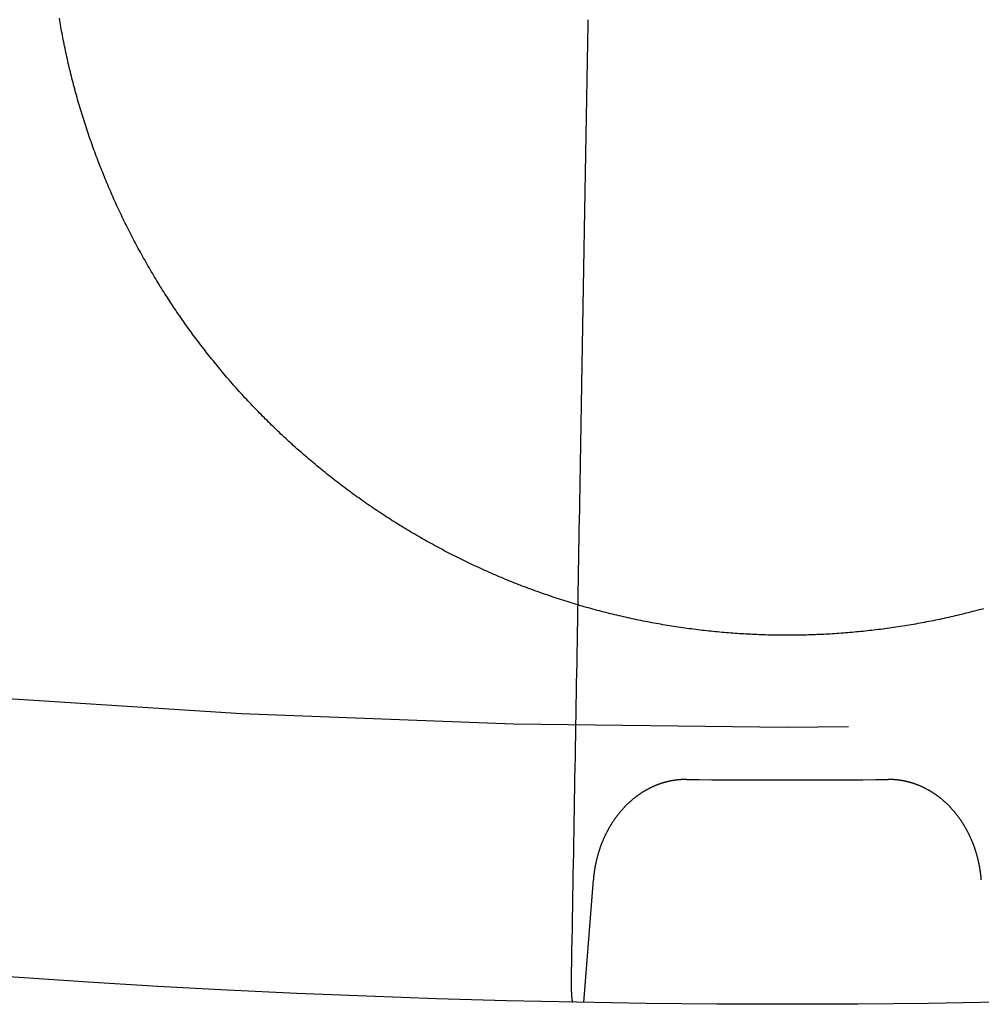
# Model space of a CAD drawing. Extents: x -59 to 59, y -159 to 102.
# Drawn here: x -4 to 1, y -159 to -154 of the extents above; entities that cross this region are included whole.
import ezdxf

# ---------------------------------------------------------------- set-up
doc = ezdxf.new("R2010")
doc.units = 0
doc.header["$LTSCALE"] = 20
doc.linetypes.add('VERDECKT', pattern=[0.375, 0.25, -0.125])
doc.layers.get('0').update_dxf_attribs({"linetype": 'CONTINUOUS'})
doc.layers.add('STEMPEL', color=3, linetype='CONTINUOUS')

# ---------------------------------------------------------------- blocks, each defined once
blk = doc.blocks.new('A$CDA1E06A5')
at = {"color": 1, "linetype": 'VERDECKT'}
blk.add_line((-1.103234, -58.989684), (-1.051454, -58.32617), dxfattribs=at)
at = {"color": 3}
blk.add_polyline3d([(1.06248, -56.8563, 0), (1.05073, -56.8595, 0), (1.03897, -56.8627, 0), (1.0272, -56.8658, 0), (1.01543, -56.8689, 0), (1.00365, -56.872, 0), (0.99186, -56.875, 0), (0.980067, -56.878, 0), (0.968268, -56.881, 0), (0.956462, -56.8839, 0), (0.944651, -56.8868, 0), (0.932834, -56.8897, 0), (0.921012, -56.8925, 0), (0.909185, -56.8953, 0), (0.897353, -56.898, 0), (0.885516, -56.9007, 0), (0.873674, -56.9034, 0), (0.861828, -56.906, 0), (0.849978, -56.9086, 0), (0.838123, -56.9112, 0), (0.826265, -56.9137, 0), (0.814403, -56.9162, 0), (0.802537, -56.9187, 0), (0.790668, -56.9211, 0), (0.778796, -56.9235, 0), (0.766921, -56.9258, 0), (0.755043, -56.9281, 0), (0.743163, -56.9303, 0), (0.73128, -56.9326, 0), (0.719395, -56.9348, 0), (0.707509, -56.9369, 0), (0.69562, -56.939, 0), (0.68373, -56.9411, 0), (0.671839, -56.9431, 0), (0.659947, -56.9452, 0), (0.648054, -56.9471, 0), (0.63616, -56.9491, 0), (0.624265, -56.9509, 0), (0.612371, -56.9528, 0), (0.600476, -56.9546, 0), (0.588582, -56.9564, 0), (0.576687, -56.9582, 0), (0.564794, -56.9599, 0), (0.552901, -56.9615, 0), (0.541009, -56.9632, 0), (0.529118, -56.9648, 0), (0.517228, -56.9664, 0), (0.50534, -56.9679, 0), (0.493454, -56.9694, 0), (0.48157, -56.9708, 0), (0.469688, -56.9723, 0), (0.457808, -56.9736, 0), (0.445931, -56.975, 0), (0.434056, -56.9763, 0), (0.422185, -56.9776, 0), (0.410317, -56.9788, 0), (0.398452, -56.98, 0), (0.386591, -56.9812, 0), (0.374733, -56.9823, 0), (0.36288, -56.9834, 0), (0.35103, -56.9845, 0), (0.339186, -56.9855, 0), (0.327345, -56.9865, 0), (0.31551, -56.9875, 0), (0.30368, -56.9884, 0), (0.291854, -56.9893, 0), (0.280035, -56.9901, 0), (0.268221, -56.9909, 0), (0.256412, -56.9917, 0), (0.24461, -56.9925, 0), (0.232814, -56.9932, 0), (0.221024, -56.9938, 0), (0.209242, -56.9945, 0), (0.197466, -56.9951, 0), (0.185697, -56.9956, 0), (0.173935, -56.9962, 0), (0.162181, -56.9967, 0), (0.150434, -56.9971, 0), (0.138695, -56.9976, 0), (0.126965, -56.998, 0), (0.115242, -56.9983, 0), (0.103528, -56.9986, 0), (0.091823, -56.9989, 0), (0.080127, -56.9992, 0), (0.06844, -56.9994, 0), (0.056762, -56.9996, 0), (0.045093, -56.9997, 0), (0.033435, -56.9999, 0), (0.021786, -56.9999, 0), (0.010147, -57, 0), (-0.001481, -57, 0), (-0.013112, -57, 0), (-0.024753, -56.9999, 0), (-0.036405, -56.9998, 0), (-0.048066, -56.9997, 0), (-0.059737, -56.9995, 0), (-0.071417, -56.9994, 0), (-0.083107, -56.9991, 0), (-0.094805, -56.9989, 0), (-0.106513, -56.9986, 0), (-0.118229, -56.9982, 0), (-0.129953, -56.9979, 0), (-0.141686, -56.9975, 0), (-0.153427, -56.997, 0), (-0.165175, -56.9966, 0), (-0.176931, -56.996, 0), (-0.188695, -56.9955, 0), (-0.200466, -56.9949, 0), (-0.212244, -56.9943, 0), (-0.224028, -56.9937, 0), (-0.235819, -56.993, 0), (-0.247617, -56.9923, 0), (-0.259421, -56.9915, 0), (-0.271231, -56.9907, 0), (-0.283046, -56.9899, 0), (-0.294867, -56.989, 0), (-0.306694, -56.9882, 0), (-0.318525, -56.9872, 0), (-0.330362, -56.9863, 0), (-0.342204, -56.9853, 0), (-0.35405, -56.9842, 0), (-0.3659, -56.9832, 0), (-0.377754, -56.982, 0), (-0.389613, -56.9809, 0), (-0.401475, -56.9797, 0), (-0.413341, -56.9785, 0), (-0.42521, -56.9773, 0), (-0.437082, -56.976, 0), (-0.448957, -56.9746, 0), (-0.460835, -56.9733, 0), (-0.472715, -56.9719, 0), (-0.484598, -56.9705, 0), (-0.496483, -56.969, 0), (-0.508369, -56.9675, 0), (-0.520258, -56.966, 0), (-0.532148, -56.9644, 0), (-0.544039, -56.9628, 0), (-0.555931, -56.9611, 0), (-0.567824, -56.9594, 0), (-0.579718, -56.9577, 0), (-0.591613, -56.956, 0), (-0.603507, -56.9542, 0), (-0.615402, -56.9523, 0), (-0.627297, -56.9505, 0), (-0.639191, -56.9486, 0), (-0.651084, -56.9466, 0), (-0.662977, -56.9446, 0), (-0.674869, -56.9426, 0), (-0.68676, -56.9406, 0), (-0.69865, -56.9385, 0), (-0.710538, -56.9364, 0), (-0.722424, -56.9342, 0), (-0.734308, -56.932, 0), (-0.74619, -56.9298, 0), (-0.75807, -56.9275, 0), (-0.769947, -56.9252, 0), (-0.781821, -56.9228, 0), (-0.793693, -56.9205, 0), (-0.805561, -56.918, 0), (-0.817426, -56.9156, 0), (-0.829287, -56.9131, 0), (-0.841144, -56.9106, 0), (-0.852998, -56.908, 0), (-0.864847, -56.9054, 0), (-0.876692, -56.9027, 0), (-0.888533, -56.9001, 0), (-0.900369, -56.8973, 0), (-0.9122, -56.8946, 0), (-0.924026, -56.8918, 0), (-0.935846, -56.889, 0), (-0.947661, -56.8861, 0), (-0.959471, -56.8832, 0), (-0.971275, -56.8803, 0), (-0.983073, -56.8773, 0), (-0.994865, -56.8743, 0), (-1.00665, -56.8712, 0), (-1.01843, -56.8681, 0), (-1.0302, -56.865, 0), (-1.04197, -56.8619, 0), (-1.05372, -56.8587, 0), (-1.06548, -56.8554, 0), (-1.07722, -56.8522, 0), (-1.08895, -56.8489, 0), (-1.10068, -56.8455, 0), (-1.1124, -56.8421, 0), (-1.12411, -56.8387, 0), (-1.13582, -56.8353, 0), (-1.14751, -56.8318, 0), (-1.1592, -56.8283, 0), (-1.17088, -56.8247, 0), (-1.18254, -56.8211, 0), (-1.1942, -56.8175, 0), (-1.20585, -56.8138, 0), (-1.21749, -56.8101, 0), (-1.22912, -56.8064, 0), (-1.24074, -56.8026, 0), (-1.25235, -56.7988, 0), (-1.26395, -56.795, 0), (-1.27554, -56.7911, 0), (-1.28711, -56.7872, 0), (-1.29868, -56.7832, 0), (-1.31024, -56.7793, 0), (-1.32178, -56.7752, 0), (-1.33331, -56.7712, 0), (-1.34483, -56.7671, 0), (-1.35634, -56.763, 0), (-1.36784, -56.7588, 0), (-1.37933, -56.7546, 0), (-1.3908, -56.7504, 0), (-1.40226, -56.7461, 0), (-1.4137, -56.7418, 0), (-1.42514, -56.7375, 0), (-1.43656, -56.7331, 0), (-1.44797, -56.7287, 0), (-1.45936, -56.7243, 0), (-1.47074, -56.7198, 0), (-1.48211, -56.7153, 0), (-1.49346, -56.7107, 0), (-1.5048, -56.7061, 0), (-1.51612, -56.7015, 0), (-1.52743, -56.6969, 0), (-1.53872, -56.6922, 0), (-1.55, -56.6875, 0), (-1.56126, -56.6827, 0), (-1.57251, -56.6779, 0), (-1.58375, -56.6731, 0), (-1.59496, -56.6683, 0), (-1.60616, -56.6634, 0), (-1.61735, -56.6584, 0), (-1.62852, -56.6535, 0), (-1.63967, -56.6485, 0), (-1.65081, -56.6435, 0), (-1.66193, -56.6384, 0), (-1.67303, -56.6333, 0), (-1.68412, -56.6282, 0), (-1.6952, -56.623, 0), (-1.70625, -56.6178, 0), (-1.71729, -56.6126, 0), (-1.72831, -56.6073, 0), (-1.73931, -56.602, 0), (-1.7503, -56.5967, 0), (-1.76127, -56.5913, 0), (-1.77222, -56.5859, 0), (-1.78316, -56.5805, 0), (-1.79407, -56.575, 0), (-1.80497, -56.5696, 0), (-1.81585, -56.564, 0), (-1.82671, -56.5585, 0), (-1.83755, -56.5529, 0), (-1.84838, -56.5473, 0), (-1.85918, -56.5416, 0), (-1.86997, -56.5359, 0), (-1.88074, -56.5302, 0), (-1.89148, -56.5245, 0), (-1.90221, -56.5187, 0), (-1.91292, -56.5129, 0), (-1.92361, -56.507, 0), (-1.93428, -56.5011, 0), (-1.94493, -56.4952, 0), (-1.95556, -56.4893, 0), (-1.96616, -56.4833, 0), (-1.97675, -56.4773, 0), (-1.98732, -56.4713, 0), (-1.99787, -56.4652, 0), (-2.00839, -56.4592, 0), (-2.0189, -56.453, 0), (-2.02938, -56.4469, 0), (-2.03984, -56.4407, 0), (-2.05028, -56.4345, 0), (-2.0607, -56.4283, 0), (-2.0711, -56.422, 0), (-2.08147, -56.4157, 0), (-2.09182, -56.4094, 0), (-2.10215, -56.403, 0), (-2.11246, -56.3966, 0), (-2.12274, -56.3902, 0), (-2.13301, -56.3838, 0), (-2.14325, -56.3773, 0), (-2.15346, -56.3708, 0), (-2.16365, -56.3643, 0), (-2.17382, -56.3577, 0), (-2.18397, -56.3511, 0), (-2.19409, -56.3445, 0), (-2.20419, -56.3379, 0), (-2.21426, -56.3312, 0), (-2.22432, -56.3245, 0), (-2.23434, -56.3178, 0), (-2.24434, -56.311, 0), (-2.25432, -56.3042, 0), (-2.26427, -56.2974, 0), (-2.2742, -56.2906, 0), (-2.2841, -56.2837, 0), (-2.29398, -56.2768, 0), (-2.30383, -56.2699, 0), (-2.31366, -56.263, 0), (-2.32346, -56.256, 0), (-2.33323, -56.249, 0), (-2.34298, -56.242, 0), (-2.35271, -56.2349, 0), (-2.3624, -56.2279, 0), (-2.37207, -56.2208, 0), (-2.38172, -56.2136, 0), (-2.39133, -56.2065, 0), (-2.40093, -56.1993, 0), (-2.41049, -56.1921, 0), (-2.42003, -56.1849, 0), (-2.42954, -56.1776, 0), (-2.43902, -56.1703, 0), (-2.44848, -56.163, 0), (-2.45791, -56.1557, 0), (-2.46732, -56.1483, 0), (-2.47669, -56.141, 0), (-2.48604, -56.1336, 0), (-2.49536, -56.1262, 0), (-2.50465, -56.1187, 0), (-2.51392, -56.1112, 0), (-2.52316, -56.1037, 0), (-2.53237, -56.0962, 0), (-2.54155, -56.0887, 0), (-2.5507, -56.0811, 0), (-2.55983, -56.0736, 0), (-2.56893, -56.066, 0), (-2.578, -56.0583, 0), (-2.58704, -56.0507, 0), (-2.59605, -56.043, 0), (-2.60503, -56.0353, 0), (-2.61399, -56.0276, 0), (-2.62291, -56.0199, 0), (-2.63181, -56.0121, 0), (-2.64068, -56.0044, 0), (-2.64952, -55.9966, 0), (-2.65833, -55.9888, 0), (-2.66711, -55.9809, 0), (-2.67586, -55.9731, 0), (-2.68458, -55.9652, 0), (-2.69327, -55.9573, 0), (-2.70193, -55.9494, 0), (-2.71056, -55.9415, 0), (-2.71917, -55.9335, 0), (-2.72774, -55.9256, 0), (-2.73628, -55.9176, 0), (-2.74479, -55.9096, 0), (-2.75327, -55.9016, 0), (-2.76173, -55.8935, 0), (-2.77015, -55.8855, 0), (-2.77854, -55.8774, 0), (-2.7869, -55.8693, 0), (-2.79522, -55.8612, 0), (-2.80352, -55.8531, 0), (-2.81179, -55.8449, 0), (-2.82002, -55.8368, 0), (-2.82823, -55.8286, 0), (-2.8364, -55.8204, 0), (-2.84454, -55.8122, 0), (-2.85266, -55.804, 0), (-2.86073, -55.7957, 0), (-2.86878, -55.7875, 0), (-2.8768, -55.7792, 0), (-2.88478, -55.7709, 0), (-2.89273, -55.7626, 0), (-2.90065, -55.7543, 0), (-2.90854, -55.746, 0), (-2.9164, -55.7376, 0), (-2.92422, -55.7293, 0), (-2.93201, -55.7209, 0), (-2.93977, -55.7125, 0), (-2.94752, -55.7041, 0), (-2.95524, -55.6956, 0), (-2.96295, -55.6872, 0), (-2.97064, -55.6787, 0), (-2.97831, -55.6701, 0), (-2.98597, -55.6616, 0), (-2.9936, -55.653, 0), (-3.00121, -55.6444, 0), (-3.00881, -55.6357, 0), (-3.01638, -55.627, 0), (-3.02394, -55.6183, 0), (-3.03148, -55.6096, 0), (-3.03899, -55.6008, 0), (-3.04649, -55.592, 0), (-3.05397, -55.5832, 0), (-3.06142, -55.5744, 0), (-3.06886, -55.5655, 0), (-3.07627, -55.5566, 0), (-3.08366, -55.5477, 0), (-3.09104, -55.5387, 0), (-3.09839, -55.5297, 0), (-3.10572, -55.5207, 0), (-3.11303, -55.5117, 0), (-3.12031, -55.5026, 0), (-3.12758, -55.4935, 0), (-3.13482, -55.4844, 0), (-3.14204, -55.4753, 0), (-3.14924, -55.4661, 0), (-3.15642, -55.4569, 0), (-3.16358, -55.4477, 0), (-3.17071, -55.4384, 0), (-3.17782, -55.4292, 0), (-3.1849, -55.4199, 0), (-3.19196, -55.4106, 0), (-3.199, -55.4012, 0), (-3.20602, -55.3918, 0), (-3.21301, -55.3824, 0), (-3.21998, -55.373, 0), (-3.22692, -55.3636, 0), (-3.23384, -55.3541, 0), (-3.24074, -55.3446, 0), (-3.24761, -55.3351, 0), (-3.25446, -55.3255, 0), (-3.26128, -55.3159, 0), (-3.26808, -55.3063, 0), (-3.27485, -55.2967, 0), (-3.2816, -55.2871, 0), (-3.28832, -55.2774, 0), (-3.29502, -55.2677, 0), (-3.30169, -55.258, 0), (-3.30834, -55.2482, 0), (-3.31496, -55.2385, 0), (-3.32155, -55.2287, 0), (-3.32812, -55.2189, 0), (-3.33466, -55.209, 0), (-3.34117, -55.1992, 0), (-3.34766, -55.1893, 0), (-3.35412, -55.1794, 0), (-3.36056, -55.1695, 0), (-3.36696, -55.1595, 0), (-3.37334, -55.1495, 0), (-3.37969, -55.1395, 0), (-3.38602, -55.1295, 0), (-3.39231, -55.1195, 0), (-3.39858, -55.1094, 0), (-3.40482, -55.0993, 0), (-3.41104, -55.0892, 0), (-3.41722, -55.0791, 0), (-3.42338, -55.0689, 0), (-3.4295, -55.0588, 0), (-3.4356, -55.0486, 0), (-3.44167, -55.0384, 0), (-3.44771, -55.0281, 0), (-3.45372, -55.0179, 0), (-3.4597, -55.0076, 0), (-3.46566, -54.9973, 0), (-3.47158, -54.987, 0), (-3.47747, -54.9766, 0), (-3.48334, -54.9663, 0), (-3.48917, -54.9559, 0), (-3.49498, -54.9455, 0), (-3.50076, -54.9351, 0), (-3.5065, -54.9246, 0), (-3.51222, -54.9142, 0), (-3.51791, -54.9037, 0), (-3.52356, -54.8932, 0), (-3.52919, -54.8827, 0), (-3.53478, -54.8722, 0), (-3.54035, -54.8616, 0), (-3.54589, -54.851, 0), (-3.55139, -54.8404, 0), (-3.55687, -54.8298, 0), (-3.56231, -54.8192, 0), (-3.56772, -54.8086, 0), (-3.57311, -54.7979, 0), (-3.57846, -54.7872, 0), (-3.58378, -54.7765, 0), (-3.58907, -54.7658, 0), (-3.59433, -54.7551, 0), (-3.59956, -54.7443, 0), (-3.60475, -54.7336, 0), (-3.60992, -54.7228, 0), (-3.61505, -54.712, 0), (-3.62015, -54.7012, 0), (-3.62522, -54.6903, 0), (-3.63026, -54.6795, 0), (-3.63527, -54.6686, 0), (-3.64024, -54.6577, 0), (-3.64519, -54.6468, 0), (-3.6501, -54.6359, 0), (-3.65498, -54.625, 0), (-3.65983, -54.6141, 0), (-3.66464, -54.6031, 0), (-3.66942, -54.5921, 0), (-3.67417, -54.5811, 0), (-3.67889, -54.5701, 0), (-3.68357, -54.5591, 0), (-3.68823, -54.5481, 0), (-3.69284, -54.5371, 0), (-3.69743, -54.526, 0), (-3.70198, -54.5149, 0), (-3.7065, -54.5038, 0), (-3.71099, -54.4927, 0), (-3.71545, -54.4816, 0), (-3.71987, -54.4705, 0), (-3.72425, -54.4594, 0), (-3.72861, -54.4482, 0), (-3.73293, -54.437, 0), (-3.73721, -54.4259, 0), (-3.74147, -54.4147, 0), (-3.74569, -54.4035, 0), (-3.74987, -54.3923, 0), (-3.75402, -54.381, 0), (-3.75814, -54.3698, 0), (-3.76222, -54.3585, 0), (-3.76627, -54.3473, 0), (-3.77029, -54.336, 0), (-3.77427, -54.3247, 0), (-3.77821, -54.3134, 0), (-3.78213, -54.3021, 0), (-3.786, -54.2908, 0), (-3.78985, -54.2795, 0), (-3.79365, -54.2681, 0), (-3.79743, -54.2568, 0), (-3.80117, -54.2454, 0), (-3.80487, -54.2341, 0), (-3.80854, -54.2227, 0), (-3.81218, -54.2113, 0), (-3.81578, -54.1999, 0), (-3.81935, -54.1885, 0), (-3.82288, -54.177, 0), (-3.82638, -54.1656, 0), (-3.82984, -54.1542, 0), (-3.83327, -54.1427, 0), (-3.83666, -54.1313, 0), (-3.84002, -54.1198, 0), (-3.84335, -54.1083, 0), (-3.84664, -54.0968, 0), (-3.84989, -54.0853, 0), (-3.85311, -54.0738, 0), (-3.8563, -54.0623, 0), (-3.85945, -54.0508, 0), (-3.86257, -54.0393, 0), (-3.86565, -54.0278, 0), (-3.8687, -54.0162, 0), (-3.87171, -54.0047, 0), (-3.87469, -53.9931, 0), (-3.87763, -53.9816, 0), (-3.88054, -53.97, 0), (-3.88341, -53.9584, 0), (-3.88625, -53.9469, 0), (-3.88905, -53.9353, 0), (-3.89182, -53.9237, 0), (-3.89455, -53.9121, 0), (-3.89725, -53.9005, 0), (-3.89992, -53.8889, 0), (-3.90254, -53.8773, 0), (-3.90514, -53.8657, 0), (-3.9077, -53.854, 0), (-3.91022, -53.8424, 0), (-3.91271, -53.8308, 0), (-3.91516, -53.8191, 0), (-3.91758, -53.8075, 0), (-3.91997, -53.7959, 0), (-3.92231, -53.7842, 0), (-3.92463, -53.7726, 0), (-3.92691, -53.7609, 0), (-3.92915, -53.7493, 0), (-3.93136, -53.7376, 0), (-3.93353, -53.7259, 0), (-3.93567, -53.7143, 0), (-3.93777, -53.7026, 0), (-3.93984, -53.6909, 0), (-3.94187, -53.6793, 0), (-3.94387, -53.6676, 0), (-3.94583, -53.6559, 0)], dxfattribs=at)
at = {"color": 1}
for points in [[(-1.081, -53.664, 0), (-1.08186, -53.7136, 0), (-1.08273, -53.7633, 0), (-1.0836, -53.8131, 0), (-1.08447, -53.863, 0), (-1.08535, -53.913, 0), (-1.08622, -53.9631, 0), (-1.0871, -54.0133, 0), (-1.08797, -54.0636, 0), (-1.08885, -54.114, 0), (-1.08973, -54.1644, 0), (-1.09062, -54.215, 0), (-1.0915, -54.2656, 0), (-1.09239, -54.3164, 0), (-1.09327, -54.3672, 0), (-1.09416, -54.4182, 0), (-1.09505, -54.4692, 0), (-1.09595, -54.5203, 0), (-1.09684, -54.5716, 0), (-1.09774, -54.6229, 0), (-1.09863, -54.6743, 0), (-1.09953, -54.7258, 0), (-1.10043, -54.7774, 0), (-1.10134, -54.8291, 0), (-1.10224, -54.8809, 0), (-1.10315, -54.9329, 0), (-1.10405, -54.9849, 0), (-1.10496, -55.037, 0), (-1.10587, -55.0892, 0), (-1.10679, -55.1415, 0), (-1.1077, -55.1939, 0), (-1.10862, -55.2464, 0), (-1.10954, -55.2989, 0), (-1.11046, -55.3516, 0), (-1.11138, -55.4044, 0), (-1.1123, -55.4573, 0), (-1.11323, -55.5103, 0), (-1.11415, -55.5634, 0), (-1.11508, -55.6166, 0), (-1.11601, -55.6699, 0), (-1.11694, -55.7234, 0), (-1.11788, -55.7769, 0), (-1.11881, -55.8305, 0), (-1.11975, -55.8842, 0), (-1.12069, -55.938, 0), (-1.12163, -55.9919, 0), (-1.12258, -56.046, 0), (-1.12352, -56.1001, 0), (-1.12447, -56.1543, 0), (-1.12542, -56.2087, 0), (-1.12637, -56.2631, 0), (-1.12732, -56.3176, 0), (-1.12827, -56.3723, 0), (-1.12923, -56.4271, 0), (-1.13019, -56.4819, 0), (-1.13115, -56.5369, 0), (-1.13211, -56.592, 0), (-1.13307, -56.6472, 0), (-1.13404, -56.7025, 0), (-1.135, -56.7579, 0), (-1.13597, -56.8134, 0), (-1.13694, -56.869, 0), (-1.13792, -56.9247, 0), (-1.13889, -56.9806, 0), (-1.13987, -57.0365, 0), (-1.14084, -57.0926, 0), (-1.14183, -57.1487, 0), (-1.14281, -57.205, 0), (-1.14379, -57.2614, 0), (-1.14478, -57.3179, 0), (-1.14577, -57.3745, 0), (-1.14676, -57.4312, 0), (-1.14775, -57.4881, 0), (-1.14874, -57.545, 0), (-1.14974, -57.6021, 0), (-1.15074, -57.6593, 0), (-1.15174, -57.7165, 0), (-1.15274, -57.7739, 0), (-1.15374, -57.8315, 0), (-1.15475, -57.8891, 0), (-1.15576, -57.9468, 0), (-1.15677, -58.0047, 0), (-1.15778, -58.0627, 0), (-1.15879, -58.1208, 0), (-1.15981, -58.179, 0), (-1.16083, -58.2373, 0), (-1.16185, -58.2957, 0), (-1.16287, -58.3543, 0), (-1.16389, -58.413, 0), (-1.16492, -58.4718, 0), (-1.16595, -58.5307, 0), (-1.16698, -58.5897, 0), (-1.16801, -58.6488, 0), (-1.16904, -58.7081, 0), (-1.17008, -58.7675, 0), (-1.17112, -58.827, 0)], [(-0.546522, -57.7816, 0), (-0.549078, -57.7816, 0), (-0.551633, -57.7816, 0), (-0.554186, -57.7816, 0), (-0.556738, -57.7817, 0), (-0.559288, -57.7817, 0), (-0.561837, -57.7818, 0), (-0.564384, -57.7818, 0), (-0.56693, -57.7819, 0), (-0.569475, -57.782, 0), (-0.572017, -57.7822, 0), (-0.574558, -57.7823, 0), (-0.577097, -57.7824, 0), (-0.579635, -57.7826, 0), (-0.58217, -57.7828, 0), (-0.584704, -57.783, 0), (-0.587236, -57.7832, 0), (-0.589766, -57.7834, 0), (-0.592293, -57.7837, 0), (-0.594819, -57.7839, 0), (-0.597343, -57.7842, 0), (-0.599864, -57.7845, 0), (-0.602384, -57.7848, 0), (-0.604901, -57.7851, 0), (-0.607416, -57.7855, 0), (-0.609928, -57.7858, 0), (-0.612438, -57.7862, 0), (-0.614946, -57.7866, 0), (-0.617451, -57.787, 0), (-0.619954, -57.7874, 0), (-0.622454, -57.7878, 0), (-0.624951, -57.7882, 0), (-0.627446, -57.7887, 0), (-0.629938, -57.7892, 0), (-0.632428, -57.7897, 0), (-0.634915, -57.7902, 0), (-0.637399, -57.7907, 0), (-0.63988, -57.7912, 0), (-0.642358, -57.7917, 0), (-0.644833, -57.7923, 0), (-0.647305, -57.7929, 0), (-0.649774, -57.7935, 0), (-0.65224, -57.7941, 0), (-0.654703, -57.7947, 0), (-0.657162, -57.7953, 0), (-0.659619, -57.796, 0), (-0.662072, -57.7966, 0), (-0.664522, -57.7973, 0), (-0.666968, -57.798, 0), (-0.669411, -57.7987, 0), (-0.671851, -57.7994, 0), (-0.674287, -57.8001, 0), (-0.676719, -57.8009, 0), (-0.679148, -57.8016, 0), (-0.681573, -57.8024, 0), (-0.683995, -57.8032, 0), (-0.686413, -57.804, 0), (-0.688827, -57.8048, 0), (-0.691237, -57.8057, 0), (-0.693643, -57.8065, 0), (-0.696046, -57.8074, 0), (-0.698444, -57.8082, 0), (-0.700839, -57.8091, 0), (-0.703229, -57.81, 0), (-0.705615, -57.811, 0), (-0.707997, -57.8119, 0), (-0.710374, -57.8128, 0), (-0.712744, -57.8138, 0), (-0.715108, -57.8148, 0), (-0.717466, -57.8158, 0), (-0.719817, -57.8167, 0), (-0.722162, -57.8178, 0), (-0.724501, -57.8188, 0), (-0.726833, -57.8198, 0), (-0.729159, -57.8209, 0), (-0.731479, -57.8219, 0), (-0.733792, -57.823, 0), (-0.736099, -57.8241, 0), (-0.738399, -57.8252, 0), (-0.740692, -57.8263, 0), (-0.74298, -57.8274, 0), (-0.74526, -57.8286, 0), (-0.747534, -57.8297, 0), (-0.749801, -57.8309, 0), (-0.752062, -57.8321, 0), (-0.754316, -57.8332, 0), (-0.756563, -57.8344, 0), (-0.758804, -57.8356, 0), (-0.761038, -57.8369, 0), (-0.763265, -57.8381, 0), (-0.765485, -57.8394, 0), (-0.767698, -57.8406, 0), (-0.769905, -57.8419, 0), (-0.772105, -57.8432, 0), (-0.774297, -57.8445, 0), (-0.776483, -57.8458, 0), (-0.778662, -57.8471, 0), (-0.780834, -57.8484, 0), (-0.782999, -57.8498, 0), (-0.785157, -57.8511, 0), (-0.787308, -57.8525, 0), (-0.789452, -57.8538, 0), (-0.791588, -57.8552, 0), (-0.793718, -57.8566, 0), (-0.79584, -57.858, 0), (-0.797955, -57.8595, 0), (-0.800063, -57.8609, 0), (-0.802164, -57.8623, 0), (-0.804258, -57.8638, 0), (-0.806344, -57.8653, 0), (-0.808423, -57.8667, 0), (-0.810494, -57.8682, 0), (-0.812559, -57.8697, 0), (-0.814616, -57.8712, 0), (-0.816665, -57.8727, 0), (-0.818707, -57.8743, 0), (-0.820742, -57.8758, 0), (-0.822769, -57.8774, 0), (-0.824788, -57.8789, 0), (-0.8268, -57.8805, 0), (-0.828805, -57.8821, 0), (-0.830801, -57.8837, 0), (-0.832791, -57.8853, 0), (-0.834772, -57.8869, 0), (-0.836746, -57.8885, 0), (-0.838713, -57.8901, 0), (-0.840671, -57.8918, 0), (-0.842622, -57.8934, 0), (-0.844565, -57.8951, 0), (-0.8465, -57.8968, 0), (-0.848428, -57.8985, 0), (-0.850347, -57.9001, 0), (-0.852259, -57.9019, 0), (-0.854163, -57.9036, 0), (-0.856059, -57.9053, 0), (-0.857947, -57.907, 0), (-0.859826, -57.9088, 0), (-0.861697, -57.9105, 0), (-0.863559, -57.9123, 0), (-0.865413, -57.914, 0), (-0.867257, -57.9158, 0), (-0.869093, -57.9176, 0), (-0.870921, -57.9194, 0), (-0.872739, -57.9212, 0), (-0.874549, -57.923, 0), (-0.87635, -57.9248, 0), (-0.878143, -57.9267, 0), (-0.879926, -57.9285, 0), (-0.881701, -57.9303, 0), (-0.883467, -57.9322, 0), (-0.885224, -57.934, 0), (-0.886973, -57.9359, 0), (-0.888712, -57.9378, 0), (-0.890443, -57.9397, 0), (-0.892165, -57.9416, 0), (-0.893879, -57.9435, 0), (-0.895583, -57.9454, 0), (-0.897279, -57.9473, 0), (-0.898965, -57.9492, 0), (-0.900643, -57.9512, 0), (-0.902312, -57.9531, 0), (-0.903973, -57.955, 0), (-0.905624, -57.957, 0), (-0.907266, -57.959, 0), (-0.9089, -57.9609, 0), (-0.910525, -57.9629, 0), (-0.912141, -57.9649, 0), (-0.913748, -57.9669, 0), (-0.915346, -57.9689, 0), (-0.916935, -57.9709, 0), (-0.918515, -57.9729, 0), (-0.920087, -57.9749, 0), (-0.921649, -57.9769, 0), (-0.923202, -57.979, 0), (-0.924747, -57.981, 0), (-0.926283, -57.9831, 0), (-0.927809, -57.9851, 0), (-0.929327, -57.9872, 0), (-0.930836, -57.9893, 0), (-0.932335, -57.9913, 0), (-0.933826, -57.9934, 0), (-0.935308, -57.9955, 0), (-0.936781, -57.9976, 0), (-0.938244, -57.9997, 0), (-0.939699, -58.0018, 0), (-0.941145, -58.0039, 0), (-0.942582, -58.0061, 0), (-0.944009, -58.0082, 0), (-0.945428, -58.0103, 0), (-0.946838, -58.0125, 0), (-0.948238, -58.0146, 0), (-0.94963, -58.0168, 0), (-0.951012, -58.0189, 0), (-0.952386, -58.0211, 0), (-0.95375, -58.0233, 0), (-0.955105, -58.0254, 0), (-0.956451, -58.0276, 0), (-0.957788, -58.0298, 0), (-0.959116, -58.032, 0), (-0.960435, -58.0342, 0), (-0.961745, -58.0364, 0), (-0.963046, -58.0386, 0), (-0.964337, -58.0408, 0), (-0.96562, -58.0431, 0), (-0.966893, -58.0453, 0), (-0.968157, -58.0475, 0), (-0.969412, -58.0498, 0), (-0.970658, -58.052, 0), (-0.971894, -58.0542, 0), (-0.973122, -58.0565, 0), (-0.97434, -58.0588, 0), (-0.975549, -58.061, 0), (-0.976749, -58.0633, 0), (-0.977939, -58.0656, 0), (-0.979121, -58.0679, 0), (-0.980293, -58.0701, 0), (-0.981456, -58.0724, 0), (-0.98261, -58.0747, 0), (-0.983755, -58.077, 0), (-0.98489, -58.0793, 0), (-0.986016, -58.0816, 0), (-0.987133, -58.084, 0), (-0.98824, -58.0863, 0), (-0.989338, -58.0886, 0), (-0.990427, -58.0909, 0), (-0.991506, -58.0932, 0), (-0.992577, -58.0956, 0), (-0.993638, -58.0979, 0), (-0.994689, -58.1003, 0), (-0.995732, -58.1026, 0), (-0.996765, -58.105, 0), (-0.997789, -58.1073, 0), (-0.998803, -58.1097, 0), (-0.999808, -58.112, 0), (-1.0008, -58.1144, 0), (-1.00179, -58.1168, 0), (-1.00277, -58.1192, 0), (-1.00374, -58.1215, 0), (-1.00469, -58.1239, 0), (-1.00564, -58.1263, 0), (-1.00658, -58.1287, 0), (-1.00751, -58.1311, 0), (-1.00844, -58.1335, 0), (-1.00935, -58.1359, 0), (-1.01025, -58.1383, 0), (-1.01115, -58.1407, 0), (-1.01203, -58.1431, 0), (-1.0129, -58.1455, 0), (-1.01377, -58.148, 0), (-1.01463, -58.1504, 0), (-1.01547, -58.1528, 0), (-1.01631, -58.1552, 0), (-1.01714, -58.1577, 0), (-1.01796, -58.1601, 0), (-1.01877, -58.1626, 0), (-1.01957, -58.165, 0), (-1.02036, -58.1674, 0), (-1.02114, -58.1699, 0), (-1.02192, -58.1723, 0), (-1.02268, -58.1748, 0), (-1.02343, -58.1773, 0), (-1.02418, -58.1797, 0), (-1.02491, -58.1822, 0), (-1.02564, -58.1846, 0), (-1.02636, -58.1871, 0), (-1.02706, -58.1896, 0), (-1.02776, -58.1921, 0), (-1.02845, -58.1945, 0), (-1.02913, -58.197, 0), (-1.0298, -58.1995, 0), (-1.03046, -58.202, 0), (-1.03112, -58.2045, 0), (-1.03176, -58.207, 0), (-1.03239, -58.2095, 0), (-1.03301, -58.212, 0), (-1.03363, -58.2145, 0), (-1.03423, -58.217, 0), (-1.03483, -58.2195, 0), (-1.03542, -58.222, 0), (-1.03599, -58.2245, 0), (-1.03656, -58.227, 0), (-1.03712, -58.2295, 0), (-1.03767, -58.232, 0), (-1.03821, -58.2345, 0), (-1.03874, -58.237, 0), (-1.03926, -58.2396, 0), (-1.03978, -58.2421, 0), (-1.04028, -58.2446, 0), (-1.04077, -58.2471, 0), (-1.04126, -58.2497, 0), (-1.04173, -58.2522, 0), (-1.0422, -58.2547, 0), (-1.04265, -58.2573, 0), (-1.0431, -58.2598, 0), (-1.04354, -58.2623, 0), (-1.04397, -58.2649, 0), (-1.04439, -58.2674, 0), (-1.0448, -58.2699, 0), (-1.0452, -58.2725, 0), (-1.04559, -58.275, 0), (-1.04597, -58.2776, 0), (-1.04634, -58.2801, 0), (-1.0467, -58.2827, 0), (-1.04706, -58.2852, 0), (-1.0474, -58.2878, 0), (-1.04774, -58.2903, 0), (-1.04806, -58.2929, 0), (-1.04838, -58.2954, 0), (-1.04869, -58.298, 0), (-1.04899, -58.3006, 0), (-1.04928, -58.3031, 0), (-1.04955, -58.3057, 0), (-1.04982, -58.3082, 0), (-1.05009, -58.3108, 0), (-1.05034, -58.3133, 0), (-1.05058, -58.3159, 0), (-1.05081, -58.3185, 0), (-1.05104, -58.321, 0), (-1.05125, -58.3236, 0), (-1.05145, -58.3262, 0)], [(1.05145, -58.3262, 0), (1.05125, -58.3236, 0), (1.05104, -58.321, 0), (1.05081, -58.3185, 0), (1.05058, -58.3159, 0), (1.05034, -58.3133, 0), (1.05009, -58.3108, 0), (1.04982, -58.3082, 0), (1.04955, -58.3057, 0), (1.04927, -58.3031, 0), (1.04899, -58.3005, 0), (1.04869, -58.298, 0), (1.04838, -58.2954, 0), (1.04806, -58.2929, 0), (1.04774, -58.2903, 0), (1.0474, -58.2878, 0), (1.04706, -58.2852, 0), (1.0467, -58.2827, 0), (1.04634, -58.2801, 0), (1.04597, -58.2776, 0), (1.04559, -58.275, 0), (1.04519, -58.2725, 0), (1.04479, -58.2699, 0), (1.04438, -58.2674, 0), (1.04396, -58.2649, 0), (1.04354, -58.2623, 0), (1.0431, -58.2598, 0), (1.04265, -58.2572, 0), (1.04219, -58.2547, 0), (1.04173, -58.2522, 0), (1.04125, -58.2497, 0), (1.04077, -58.2471, 0), (1.04028, -58.2446, 0), (1.03977, -58.2421, 0), (1.03926, -58.2396, 0), (1.03874, -58.237, 0), (1.03821, -58.2345, 0), (1.03767, -58.232, 0), (1.03712, -58.2295, 0), (1.03656, -58.227, 0), (1.03599, -58.2245, 0), (1.03541, -58.222, 0), (1.03483, -58.2194, 0), (1.03423, -58.2169, 0), (1.03363, -58.2144, 0), (1.03301, -58.2119, 0), (1.03239, -58.2094, 0), (1.03175, -58.207, 0), (1.03111, -58.2045, 0), (1.03046, -58.202, 0), (1.0298, -58.1995, 0), (1.02913, -58.197, 0), (1.02845, -58.1945, 0), (1.02776, -58.192, 0), (1.02706, -58.1896, 0), (1.02635, -58.1871, 0), (1.02564, -58.1846, 0), (1.02491, -58.1822, 0), (1.02417, -58.1797, 0), (1.02343, -58.1772, 0), (1.02267, -58.1748, 0), (1.02191, -58.1723, 0), (1.02114, -58.1699, 0), (1.02036, -58.1674, 0), (1.01956, -58.165, 0), (1.01876, -58.1625, 0), (1.01795, -58.1601, 0), (1.01713, -58.1577, 0), (1.01631, -58.1552, 0), (1.01547, -58.1528, 0), (1.01462, -58.1504, 0), (1.01376, -58.1479, 0), (1.0129, -58.1455, 0), (1.01202, -58.1431, 0), (1.01114, -58.1407, 0), (1.01025, -58.1383, 0), (1.00934, -58.1359, 0), (1.00843, -58.1335, 0), (1.00751, -58.1311, 0), (1.00658, -58.1287, 0), (1.00564, -58.1263, 0), (1.00469, -58.1239, 0), (1.00373, -58.1215, 0), (1.00276, -58.1191, 0), (1.00178, -58.1168, 0), (1.0008, -58.1144, 0), (0.999801, -58.112, 0), (0.998796, -58.1097, 0), (0.997781, -58.1073, 0), (0.996758, -58.1049, 0), (0.995725, -58.1026, 0), (0.994682, -58.1002, 0), (0.99363, -58.0979, 0), (0.992569, -58.0956, 0), (0.991499, -58.0932, 0), (0.99042, -58.0909, 0), (0.989331, -58.0886, 0), (0.988233, -58.0863, 0), (0.987125, -58.0839, 0), (0.986008, -58.0816, 0), (0.984882, -58.0793, 0), (0.983747, -58.077, 0), (0.982603, -58.0747, 0), (0.981449, -58.0724, 0), (0.980285, -58.0701, 0), (0.979113, -58.0678, 0), (0.977931, -58.0656, 0), (0.976741, -58.0633, 0), (0.975541, -58.061, 0), (0.974331, -58.0587, 0), (0.973113, -58.0565, 0), (0.971885, -58.0542, 0), (0.970649, -58.052, 0), (0.969403, -58.0497, 0), (0.968148, -58.0475, 0), (0.966884, -58.0453, 0), (0.96561, -58.043, 0), (0.964328, -58.0408, 0), (0.963036, -58.0386, 0), (0.961736, -58.0364, 0), (0.960426, -58.0342, 0), (0.959107, -58.032, 0), (0.957779, -58.0298, 0), (0.956442, -58.0276, 0), (0.955096, -58.0254, 0), (0.953741, -58.0232, 0), (0.952377, -58.0211, 0), (0.951004, -58.0189, 0), (0.949621, -58.0167, 0), (0.94823, -58.0146, 0), (0.94683, -58.0124, 0), (0.945421, -58.0103, 0), (0.944002, -58.0082, 0), (0.942575, -58.006, 0), (0.941139, -58.0039, 0), (0.939693, -58.0018, 0), (0.938239, -57.9997, 0), (0.936776, -57.9976, 0), (0.935304, -57.9955, 0), (0.933823, -57.9934, 0), (0.932333, -57.9913, 0), (0.930833, -57.9893, 0), (0.929326, -57.9872, 0), (0.927809, -57.9851, 0), (0.926283, -57.9831, 0), (0.924748, -57.981, 0), (0.923205, -57.979, 0), (0.921652, -57.977, 0), (0.920091, -57.9749, 0), (0.918521, -57.9729, 0), (0.916941, -57.9709, 0), (0.915354, -57.9689, 0), (0.913757, -57.9669, 0), (0.912151, -57.9649, 0), (0.910537, -57.9629, 0), (0.908913, -57.9609, 0), (0.907281, -57.959, 0), (0.90564, -57.957, 0), (0.90399, -57.9551, 0), (0.902332, -57.9531, 0), (0.900665, -57.9512, 0), (0.898988, -57.9492, 0), (0.897303, -57.9473, 0), (0.89561, -57.9454, 0), (0.893907, -57.9435, 0), (0.892196, -57.9416, 0), (0.890476, -57.9397, 0), (0.888748, -57.9378, 0), (0.88701, -57.936, 0), (0.885264, -57.9341, 0), (0.883509, -57.9322, 0), (0.881746, -57.9304, 0), (0.879974, -57.9285, 0), (0.878193, -57.9267, 0), (0.876403, -57.9249, 0), (0.874605, -57.9231, 0), (0.872798, -57.9213, 0), (0.870982, -57.9195, 0), (0.869158, -57.9177, 0), (0.867325, -57.9159, 0), (0.865484, -57.9141, 0), (0.863633, -57.9123, 0), (0.861775, -57.9106, 0), (0.859907, -57.9088, 0), (0.858031, -57.9071, 0), (0.856147, -57.9054, 0), (0.854253, -57.9036, 0), (0.852352, -57.9019, 0), (0.850441, -57.9002, 0), (0.848522, -57.8985, 0), (0.846595, -57.8969, 0), (0.844659, -57.8952, 0), (0.842714, -57.8935, 0), (0.840761, -57.8919, 0), (0.8388, -57.8902, 0), (0.836832, -57.8886, 0), (0.834856, -57.8869, 0), (0.832872, -57.8853, 0), (0.83088, -57.8837, 0), (0.828881, -57.8821, 0), (0.826875, -57.8805, 0), (0.82486, -57.879, 0), (0.822839, -57.8774, 0), (0.82081, -57.8759, 0), (0.818773, -57.8743, 0), (0.816729, -57.8728, 0), (0.814678, -57.8713, 0), (0.812619, -57.8698, 0), (0.810553, -57.8683, 0), (0.80848, -57.8668, 0), (0.806399, -57.8653, 0), (0.804311, -57.8638, 0), (0.802216, -57.8624, 0), (0.800114, -57.8609, 0), (0.798004, -57.8595, 0), (0.795888, -57.8581, 0), (0.793764, -57.8567, 0), (0.791633, -57.8553, 0), (0.789496, -57.8539, 0), (0.787351, -57.8525, 0), (0.785199, -57.8511, 0), (0.78304, -57.8498, 0), (0.780874, -57.8484, 0), (0.778701, -57.8471, 0), (0.776522, -57.8458, 0), (0.774335, -57.8445, 0), (0.772142, -57.8432, 0), (0.769942, -57.8419, 0), (0.767735, -57.8406, 0), (0.765521, -57.8394, 0), (0.763301, -57.8381, 0), (0.761073, -57.8369, 0), (0.75884, -57.8357, 0), (0.756599, -57.8345, 0), (0.754352, -57.8333, 0), (0.752098, -57.8321, 0), (0.749838, -57.8309, 0), (0.747571, -57.8297, 0), (0.745298, -57.8286, 0), (0.743018, -57.8274, 0), (0.740732, -57.8263, 0), (0.738439, -57.8252, 0), (0.73614, -57.8241, 0), (0.733834, -57.823, 0), (0.731523, -57.822, 0), (0.729204, -57.8209, 0), (0.72688, -57.8198, 0), (0.724549, -57.8188, 0), (0.722212, -57.8178, 0), (0.719869, -57.8168, 0), (0.71752, -57.8158, 0), (0.715164, -57.8148, 0), (0.712802, -57.8138, 0), (0.710435, -57.8129, 0), (0.708061, -57.8119, 0), (0.705681, -57.811, 0), (0.703295, -57.8101, 0), (0.700903, -57.8092, 0), (0.698506, -57.8083, 0), (0.696106, -57.8074, 0), (0.693701, -57.8065, 0), (0.691293, -57.8057, 0), (0.68888, -57.8049, 0), (0.686464, -57.804, 0), (0.684044, -57.8032, 0), (0.681621, -57.8024, 0), (0.679194, -57.8017, 0), (0.676763, -57.8009, 0), (0.674329, -57.8001, 0), (0.671891, -57.7994, 0), (0.669449, -57.7987, 0), (0.667005, -57.798, 0), (0.664556, -57.7973, 0), (0.662105, -57.7966, 0), (0.65965, -57.796, 0), (0.657192, -57.7953, 0), (0.654731, -57.7947, 0), (0.652267, -57.7941, 0), (0.649799, -57.7935, 0), (0.647329, -57.7929, 0), (0.644855, -57.7923, 0), (0.642378, -57.7917, 0), (0.639899, -57.7912, 0), (0.637417, -57.7907, 0), (0.634932, -57.7902, 0), (0.632444, -57.7897, 0), (0.629953, -57.7892, 0), (0.62746, -57.7887, 0), (0.624964, -57.7882, 0), (0.622465, -57.7878, 0), (0.619964, -57.7874, 0), (0.61746, -57.787, 0), (0.614954, -57.7866, 0), (0.612445, -57.7862, 0), (0.609934, -57.7858, 0), (0.607421, -57.7855, 0), (0.604906, -57.7851, 0), (0.602388, -57.7848, 0), (0.599868, -57.7845, 0), (0.597346, -57.7842, 0), (0.594821, -57.7839, 0), (0.592295, -57.7837, 0), (0.589767, -57.7834, 0), (0.587237, -57.7832, 0), (0.584704, -57.783, 0), (0.58217, -57.7828, 0), (0.579634, -57.7826, 0), (0.577097, -57.7824, 0), (0.574557, -57.7823, 0), (0.572016, -57.7822, 0), (0.569473, -57.782, 0), (0.566929, -57.7819, 0), (0.564383, -57.7818, 0), (0.561836, -57.7818, 0), (0.559287, -57.7817, 0), (0.556737, -57.7817, 0), (0.554185, -57.7816, 0), (0.551632, -57.7816, 0), (0.549078, -57.7816, 0), (0.546522, -57.7816, 0)], [(-1.17112, -58.827, 0), (-1.17115, -58.8287, 0), (-1.17118, -58.8304, 0), (-1.1712, -58.832, 0), (-1.17123, -58.8337, 0), (-1.17126, -58.8353, 0), (-1.17128, -58.837, 0), (-1.17131, -58.8386, 0), (-1.17133, -58.8402, 0), (-1.17135, -58.8419, 0), (-1.17137, -58.8435, 0), (-1.17139, -58.8451, 0), (-1.17141, -58.8466, 0), (-1.17143, -58.8482, 0), (-1.17145, -58.8498, 0), (-1.17146, -58.8513, 0), (-1.17148, -58.8529, 0), (-1.1715, -58.8544, 0), (-1.17151, -58.856, 0), (-1.17152, -58.8575, 0), (-1.17154, -58.859, 0), (-1.17155, -58.8605, 0), (-1.17156, -58.862, 0), (-1.17157, -58.8635, 0), (-1.17158, -58.865, 0), (-1.17159, -58.8664, 0), (-1.1716, -58.8679, 0), (-1.17161, -58.8693, 0), (-1.17161, -58.8708, 0), (-1.17162, -58.8722, 0), (-1.17162, -58.8736, 0), (-1.17163, -58.875, 0), (-1.17163, -58.8764, 0), (-1.17163, -58.8778, 0), (-1.17163, -58.8792, 0), (-1.17163, -58.8805, 0), (-1.17163, -58.8819, 0), (-1.17163, -58.8832, 0), (-1.17163, -58.8846, 0), (-1.17163, -58.8859, 0), (-1.17163, -58.8872, 0), (-1.17162, -58.8885, 0), (-1.17162, -58.8898, 0), (-1.17161, -58.8911, 0), (-1.17161, -58.8924, 0), (-1.1716, -58.8936, 0), (-1.17159, -58.8949, 0), (-1.17159, -58.8961, 0), (-1.17158, -58.8974, 0), (-1.17157, -58.8986, 0), (-1.17156, -58.8998, 0), (-1.17155, -58.901, 0), (-1.17153, -58.9022, 0), (-1.17152, -58.9034, 0), (-1.17151, -58.9045, 0), (-1.1715, -58.9057, 0), (-1.17148, -58.9068, 0), (-1.17147, -58.908, 0), (-1.17145, -58.9091, 0), (-1.17143, -58.9102, 0), (-1.17141, -58.9113, 0), (-1.1714, -58.9124, 0), (-1.17138, -58.9135, 0), (-1.17136, -58.9146, 0), (-1.17134, -58.9156, 0), (-1.17132, -58.9167, 0), (-1.17129, -58.9178, 0), (-1.17127, -58.9188, 0), (-1.17124, -58.9199, 0), (-1.17122, -58.9209, 0), (-1.17119, -58.9219, 0), (-1.17116, -58.923, 0), (-1.17114, -58.924, 0), (-1.17111, -58.925, 0), (-1.17108, -58.926, 0), (-1.17105, -58.927, 0), (-1.17101, -58.928, 0), (-1.17098, -58.929, 0), (-1.17095, -58.93, 0), (-1.17091, -58.9309, 0), (-1.17088, -58.9319, 0), (-1.17084, -58.9328, 0), (-1.17081, -58.9338, 0), (-1.17077, -58.9347, 0), (-1.17073, -58.9357, 0), (-1.17069, -58.9366, 0), (-1.17065, -58.9375, 0), (-1.17061, -58.9384, 0), (-1.17056, -58.9393, 0), (-1.17052, -58.9402, 0), (-1.17048, -58.9411, 0), (-1.17043, -58.942, 0), (-1.17039, -58.9429, 0), (-1.17034, -58.9438, 0), (-1.17029, -58.9446, 0), (-1.17025, -58.9455, 0), (-1.1702, -58.9463, 0), (-1.17015, -58.9472, 0), (-1.1701, -58.948, 0), (-1.17004, -58.9488, 0), (-1.16999, -58.9496, 0), (-1.16994, -58.9504, 0), (-1.16989, -58.9512, 0), (-1.16983, -58.952, 0), (-1.16978, -58.9528, 0), (-1.16972, -58.9536, 0), (-1.16966, -58.9544, 0), (-1.1696, -58.9551, 0), (-1.16955, -58.9559, 0), (-1.16949, -58.9566, 0), (-1.16943, -58.9574, 0), (-1.16937, -58.9581, 0), (-1.1693, -58.9588, 0), (-1.16924, -58.9596, 0), (-1.16918, -58.9603, 0), (-1.16911, -58.961, 0), (-1.16905, -58.9617, 0), (-1.16898, -58.9623, 0), (-1.16892, -58.963, 0), (-1.16885, -58.9637, 0), (-1.16878, -58.9643, 0), (-1.16872, -58.965, 0), (-1.16865, -58.9656, 0), (-1.16858, -58.9663, 0), (-1.16851, -58.9669, 0), (-1.16843, -58.9675, 0), (-1.16836, -58.9681, 0), (-1.16829, -58.9687, 0), (-1.16822, -58.9693, 0), (-1.16814, -58.9699, 0), (-1.16807, -58.9705, 0), (-1.16799, -58.9711, 0), (-1.16792, -58.9716, 0), (-1.16784, -58.9722, 0), (-1.16776, -58.9727, 0), (-1.16768, -58.9732, 0), (-1.1676, -58.9738, 0), (-1.16752, -58.9743, 0), (-1.16744, -58.9748, 0), (-1.16736, -58.9753, 0), (-1.16728, -58.9758, 0), (-1.1672, -58.9763, 0), (-1.16712, -58.9767, 0), (-1.16703, -58.9772, 0), (-1.16695, -58.9777, 0), (-1.16686, -58.9781, 0), (-1.16678, -58.9785, 0), (-1.16669, -58.979, 0), (-1.1666, -58.9794, 0), (-1.16652, -58.9798, 0), (-1.16643, -58.9802, 0), (-1.16634, -58.9806, 0), (-1.16625, -58.981, 0), (-1.16616, -58.9814, 0), (-1.16607, -58.9817, 0), (-1.16598, -58.9821, 0), (-1.16588, -58.9824, 0), (-1.16579, -58.9828, 0), (-1.1657, -58.9831, 0), (-1.1656, -58.9834, 0), (-1.16551, -58.9837, 0), (-1.16541, -58.984, 0), (-1.16532, -58.9843, 0), (-1.16522, -58.9846, 0), (-1.16513, -58.9849, 0), (-1.16503, -58.9851, 0), (-1.16493, -58.9854, 0), (-1.16483, -58.9856, 0), (-1.16473, -58.9859, 0), (-1.16463, -58.9861, 0), (-1.16453, -58.9863, 0), (-1.16443, -58.9865, 0), (-1.16433, -58.9867, 0), (-1.16423, -58.9869, 0), (-1.16413, -58.9871, 0), (-1.16402, -58.9872, 0), (-1.16392, -58.9874, 0), (-1.16382, -58.9875, 0), (-1.16371, -58.9877, 0), (-1.16361, -58.9878, 0), (-1.1635, -58.9879, 0), (-1.16339, -58.988, 0), (-1.16329, -58.9881, 0), (-1.16318, -58.9882, 0), (-1.16307, -58.9883, 0), (-1.16296, -58.9884, 0), (-1.16285, -58.9884, 0), (-1.16274, -58.9885, 0), (-1.16263, -58.9885, 0), (-1.16252, -58.9885, 0), (-1.16241, -58.9885, 0), (-1.1623, -58.9886, 0)]]:
    blk.add_polyline3d(points, dxfattribs=at)
at = {"color": 3, "linetype": 'CONTINUOUS'}
blk.add_circle((0, 0), 59, dxfattribs=at)
at = {"color": 1, "linetype": 'VERDECKT'}
blk.add_circle((0, 0), 57.5, dxfattribs=at)
blk.add_arc((0, 0), 57.784207, 269.45808928, 270.54191072, dxfattribs=at)

msp = doc.modelspace()

# ---------------------------------------------------------------- block references
at = {"layer": 'STEMPEL'}
msp.add_blockref('A$CDA1E06A5', (0, -100), dxfattribs=at)

doc.saveas('drawing.dxf')
